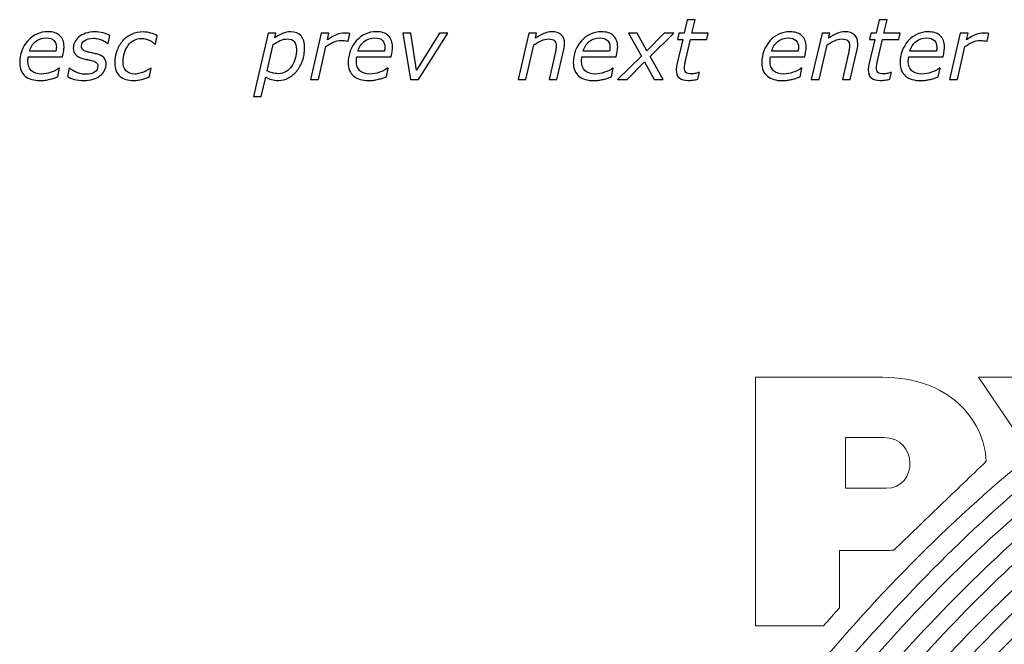
# Model space of a CAD drawing. Units: millimetres. Extents: x 0 to 152, y 0 to 158.
# Drawn here: x 69 to 98, y 80 to 98 of the extents above; entities that cross this region are included whole.
import ezdxf

# ---------------------------------------------------------------- set-up
doc = ezdxf.new("R2010")
doc.units = ezdxf.units.MM

# ---------------------------------------------------------------- blocks, each defined once
blk = doc.blocks.new('PX163+_Driver LED 48x0.7A OC')
for points, knots in [([(89.098, 97.437), (89.098, 97.437), (89.058, 97.256), (89.058, 97.256), (89.058, 97.256), (89.058, 97.256), (88.595, 97.256), (88.595, 97.256), (88.595, 97.256), (88.595, 97.256), (88.452, 96.642), (88.452, 96.642), (88.452, 96.642), (88.444, 96.611), (88.437, 96.576), (88.431, 96.535), (88.431, 96.535), (88.424, 96.496), (88.421, 96.463), (88.421, 96.439), (88.421, 96.439), (88.421, 96.382), (88.436, 96.338), (88.465, 96.31), (88.465, 96.31), (88.494, 96.282), (88.549, 96.268), (88.628, 96.268), (88.628, 96.268), (88.661, 96.268), (88.7, 96.273), (88.744, 96.284), (88.744, 96.284), (88.789, 96.296), (88.82, 96.304), (88.836, 96.311), (88.836, 96.311), (88.836, 96.311), (88.848, 96.311), (88.848, 96.311), (88.848, 96.311), (88.848, 96.311), (88.806, 96.118), (88.806, 96.118), (88.806, 96.118), (88.761, 96.107), (88.714, 96.097), (88.663, 96.09), (88.663, 96.09), (88.613, 96.083), (88.568, 96.08), (88.529, 96.08), (88.529, 96.08), (88.42, 96.08), (88.335, 96.104), (88.275, 96.152), (88.275, 96.152), (88.215, 96.2), (88.185, 96.276), (88.185, 96.38), (88.185, 96.38), (88.185, 96.405), (88.187, 96.43), (88.19, 96.456), (88.19, 96.456), (88.194, 96.48), (88.199, 96.509), (88.205, 96.541), (88.205, 96.541), (88.205, 96.541), (88.371, 97.256), (88.371, 97.256), (88.371, 97.256), (88.371, 97.256), (88.219, 97.256), (88.219, 97.256), (88.219, 97.256), (88.219, 97.256), (88.26, 97.437), (88.26, 97.437), (88.26, 97.437), (88.26, 97.437), (88.412, 97.437), (88.412, 97.437), (88.412, 97.437), (88.412, 97.437), (88.501, 97.82), (88.501, 97.82), (88.501, 97.82), (88.501, 97.82), (88.725, 97.82), (88.725, 97.82), (88.725, 97.82), (88.725, 97.82), (88.635, 97.437), (88.635, 97.437), (88.635, 97.437), (88.635, 97.437), (89.098, 97.437), (89.098, 97.437)], [0, 0, 0, 0, 0.038462, 0.038462, 0.038462, 0.038462, 0.076923, 0.076923, 0.076923, 0.076923, 0.115385, 0.115385, 0.115385, 0.115385, 0.153846, 0.153846, 0.153846, 0.153846, 0.192308, 0.192308, 0.192308, 0.192308, 0.230769, 0.230769, 0.230769, 0.230769, 0.269231, 0.269231, 0.269231, 0.269231, 0.307692, 0.307692, 0.307692, 0.307692, 0.346154, 0.346154, 0.346154, 0.346154, 0.384615, 0.384615, 0.384615, 0.384615, 0.423077, 0.423077, 0.423077, 0.423077, 0.461538, 0.461538, 0.461538, 0.461538, 0.5, 0.5, 0.5, 0.5, 0.538462, 0.538462, 0.538462, 0.538462, 0.576923, 0.576923, 0.576923, 0.576923, 0.615385, 0.615385, 0.615385, 0.615385, 0.653846, 0.653846, 0.653846, 0.653846, 0.692308, 0.692308, 0.692308, 0.692308, 0.730769, 0.730769, 0.730769, 0.730769, 0.769231, 0.769231, 0.769231, 0.769231, 0.807692, 0.807692, 0.807692, 0.807692, 0.846154, 0.846154, 0.846154, 0.846154, 0.884615, 0.884615, 0.884615, 0.884615, 0.923077, 0.923077, 0.923077, 0.923077, 1, 1, 1, 1]), ([(94.598, 97.437), (94.598, 97.437), (94.557, 97.256), (94.557, 97.256), (94.557, 97.256), (94.557, 97.256), (94.095, 97.256), (94.095, 97.256), (94.095, 97.256), (94.095, 97.256), (93.952, 96.642), (93.952, 96.642), (93.952, 96.642), (93.944, 96.611), (93.937, 96.576), (93.931, 96.535), (93.931, 96.535), (93.924, 96.496), (93.921, 96.463), (93.921, 96.439), (93.921, 96.439), (93.921, 96.382), (93.935, 96.338), (93.965, 96.31), (93.965, 96.31), (93.994, 96.282), (94.049, 96.268), (94.128, 96.268), (94.128, 96.268), (94.161, 96.268), (94.2, 96.273), (94.244, 96.284), (94.244, 96.284), (94.289, 96.296), (94.32, 96.304), (94.336, 96.311), (94.336, 96.311), (94.336, 96.311), (94.348, 96.311), (94.348, 96.311), (94.348, 96.311), (94.348, 96.311), (94.306, 96.118), (94.306, 96.118), (94.306, 96.118), (94.261, 96.107), (94.214, 96.097), (94.163, 96.09), (94.163, 96.09), (94.113, 96.083), (94.068, 96.08), (94.029, 96.08), (94.029, 96.08), (93.92, 96.08), (93.835, 96.104), (93.775, 96.152), (93.775, 96.152), (93.715, 96.2), (93.685, 96.276), (93.685, 96.38), (93.685, 96.38), (93.685, 96.405), (93.686, 96.43), (93.69, 96.456), (93.69, 96.456), (93.694, 96.48), (93.699, 96.509), (93.705, 96.541), (93.705, 96.541), (93.705, 96.541), (93.871, 97.256), (93.871, 97.256), (93.871, 97.256), (93.871, 97.256), (93.719, 97.256), (93.719, 97.256), (93.719, 97.256), (93.719, 97.256), (93.76, 97.437), (93.76, 97.437), (93.76, 97.437), (93.76, 97.437), (93.911, 97.437), (93.911, 97.437), (93.911, 97.437), (93.911, 97.437), (94.001, 97.82), (94.001, 97.82), (94.001, 97.82), (94.001, 97.82), (94.225, 97.82), (94.225, 97.82), (94.225, 97.82), (94.225, 97.82), (94.135, 97.437), (94.135, 97.437), (94.135, 97.437), (94.135, 97.437), (94.598, 97.437), (94.598, 97.437)], [0, 0, 0, 0, 0.038462, 0.038462, 0.038462, 0.038462, 0.076923, 0.076923, 0.076923, 0.076923, 0.115385, 0.115385, 0.115385, 0.115385, 0.153846, 0.153846, 0.153846, 0.153846, 0.192308, 0.192308, 0.192308, 0.192308, 0.230769, 0.230769, 0.230769, 0.230769, 0.269231, 0.269231, 0.269231, 0.269231, 0.307692, 0.307692, 0.307692, 0.307692, 0.346154, 0.346154, 0.346154, 0.346154, 0.384615, 0.384615, 0.384615, 0.384615, 0.423077, 0.423077, 0.423077, 0.423077, 0.461538, 0.461538, 0.461538, 0.461538, 0.5, 0.5, 0.5, 0.5, 0.538462, 0.538462, 0.538462, 0.538462, 0.576923, 0.576923, 0.576923, 0.576923, 0.615385, 0.615385, 0.615385, 0.615385, 0.653846, 0.653846, 0.653846, 0.653846, 0.692308, 0.692308, 0.692308, 0.692308, 0.730769, 0.730769, 0.730769, 0.730769, 0.769231, 0.769231, 0.769231, 0.769231, 0.807692, 0.807692, 0.807692, 0.807692, 0.846154, 0.846154, 0.846154, 0.846154, 0.884615, 0.884615, 0.884615, 0.884615, 0.923077, 0.923077, 0.923077, 0.923077, 1, 1, 1, 1]), ([(69.973, 96.076), (69.789, 96.076), (69.644, 96.119), (69.54, 96.206), (69.54, 96.206), (69.434, 96.292), (69.382, 96.419), (69.382, 96.586), (69.382, 96.586), (69.382, 96.83), (69.459, 97.039), (69.613, 97.214), (69.613, 97.214), (69.767, 97.388), (69.958, 97.475), (70.185, 97.475), (70.185, 97.475), (70.337, 97.475), (70.452, 97.438), (70.532, 97.362), (70.532, 97.362), (70.612, 97.288), (70.653, 97.182), (70.653, 97.046), (70.653, 97.046), (70.653, 97.022), (70.649, 96.984), (70.643, 96.933), (70.643, 96.933), (70.636, 96.881), (70.625, 96.821), (70.61, 96.753), (70.61, 96.753), (70.61, 96.753), (69.629, 96.753), (69.629, 96.753), (69.629, 96.753), (69.624, 96.73), (69.621, 96.708), (69.619, 96.685), (69.619, 96.685), (69.616, 96.663), (69.616, 96.642), (69.616, 96.623), (69.616, 96.623), (69.616, 96.511), (69.65, 96.423), (69.718, 96.359), (69.718, 96.359), (69.787, 96.295), (69.883, 96.263), (70.009, 96.263), (70.009, 96.263), (70.097, 96.263), (70.186, 96.28), (70.279, 96.314), (70.279, 96.314), (70.372, 96.349), (70.449, 96.387), (70.512, 96.43), (70.512, 96.43), (70.512, 96.43), (70.525, 96.43), (70.525, 96.43), (70.525, 96.43), (70.525, 96.43), (70.476, 96.188), (70.476, 96.188), (70.476, 96.188), (70.437, 96.174), (70.401, 96.161), (70.369, 96.149), (70.369, 96.149), (70.337, 96.137), (70.297, 96.125), (70.247, 96.113), (70.247, 96.113), (70.198, 96.101), (70.154, 96.092), (70.116, 96.085), (70.116, 96.085), (70.078, 96.079), (70.031, 96.076), (69.973, 96.076)], [0, 0, 0, 0, 0.045455, 0.045455, 0.045455, 0.045455, 0.090909, 0.090909, 0.090909, 0.090909, 0.136364, 0.136364, 0.136364, 0.136364, 0.181818, 0.181818, 0.181818, 0.181818, 0.227273, 0.227273, 0.227273, 0.227273, 0.272727, 0.272727, 0.272727, 0.272727, 0.318182, 0.318182, 0.318182, 0.318182, 0.363636, 0.363636, 0.363636, 0.363636, 0.409091, 0.409091, 0.409091, 0.409091, 0.454545, 0.454545, 0.454545, 0.454545, 0.5, 0.5, 0.5, 0.5, 0.545455, 0.545455, 0.545455, 0.545455, 0.590909, 0.590909, 0.590909, 0.590909, 0.636364, 0.636364, 0.636364, 0.636364, 0.681818, 0.681818, 0.681818, 0.681818, 0.727273, 0.727273, 0.727273, 0.727273, 0.772727, 0.772727, 0.772727, 0.772727, 0.818182, 0.818182, 0.818182, 0.818182, 0.863636, 0.863636, 0.863636, 0.863636, 0.909091, 0.909091, 0.909091, 0.909091, 1, 1, 1, 1]), ([(70.422, 96.917), (70.425, 96.941), (70.428, 96.96), (70.43, 96.976), (70.43, 96.976), (70.431, 96.992), (70.432, 97.009), (70.432, 97.029), (70.432, 97.029), (70.432, 97.114), (70.409, 97.18), (70.362, 97.228), (70.362, 97.228), (70.316, 97.275), (70.241, 97.299), (70.139, 97.299), (70.139, 97.299), (70.026, 97.299), (69.926, 97.264), (69.839, 97.194), (69.839, 97.194), (69.751, 97.124), (69.692, 97.032), (69.661, 96.917), (69.661, 96.917), (69.661, 96.917), (70.422, 96.917), (70.422, 96.917)], [0, 0, 0, 0, 0.125, 0.125, 0.125, 0.125, 0.25, 0.25, 0.25, 0.25, 0.375, 0.375, 0.375, 0.375, 0.5, 0.5, 0.5, 0.5, 0.625, 0.625, 0.625, 0.625, 0.75, 0.75, 0.75, 0.75, 1, 1, 1, 1]), ([(71.214, 96.075), (71.114, 96.075), (71.026, 96.087), (70.948, 96.112), (70.948, 96.112), (70.869, 96.136), (70.804, 96.163), (70.752, 96.191), (70.752, 96.191), (70.752, 96.191), (70.802, 96.431), (70.802, 96.431), (70.802, 96.431), (70.802, 96.431), (70.813, 96.431), (70.813, 96.431), (70.813, 96.431), (70.83, 96.417), (70.852, 96.4), (70.878, 96.38), (70.878, 96.38), (70.905, 96.361), (70.939, 96.342), (70.98, 96.323), (70.98, 96.323), (71.018, 96.304), (71.06, 96.289), (71.108, 96.276), (71.108, 96.276), (71.156, 96.262), (71.208, 96.256), (71.263, 96.256), (71.263, 96.256), (71.375, 96.256), (71.463, 96.277), (71.526, 96.318), (71.526, 96.318), (71.59, 96.359), (71.621, 96.42), (71.621, 96.5), (71.621, 96.5), (71.621, 96.542), (71.605, 96.575), (71.573, 96.598), (71.573, 96.598), (71.54, 96.62), (71.493, 96.639), (71.432, 96.653), (71.432, 96.653), (71.401, 96.66), (71.364, 96.668), (71.321, 96.677), (71.321, 96.677), (71.277, 96.685), (71.233, 96.696), (71.189, 96.708), (71.189, 96.708), (71.096, 96.734), (71.027, 96.772), (70.983, 96.821), (70.983, 96.821), (70.938, 96.871), (70.916, 96.932), (70.916, 97.003), (70.916, 97.003), (70.916, 97.065), (70.929, 97.123), (70.957, 97.177), (70.957, 97.177), (70.984, 97.232), (71.024, 97.281), (71.077, 97.326), (71.077, 97.326), (71.128, 97.369), (71.193, 97.404), (71.271, 97.43), (71.271, 97.43), (71.35, 97.457), (71.437, 97.471), (71.534, 97.471), (71.534, 97.471), (71.613, 97.471), (71.692, 97.461), (71.771, 97.441), (71.771, 97.441), (71.85, 97.421), (71.915, 97.396), (71.965, 97.367), (71.965, 97.367), (71.965, 97.367), (71.917, 97.138), (71.917, 97.138), (71.917, 97.138), (71.917, 97.138), (71.905, 97.138), (71.905, 97.138), (71.905, 97.138), (71.893, 97.148), (71.873, 97.162), (71.848, 97.18), (71.848, 97.18), (71.822, 97.197), (71.789, 97.215), (71.749, 97.234), (71.749, 97.234), (71.715, 97.249), (71.675, 97.262), (71.63, 97.273), (71.63, 97.273), (71.584, 97.284), (71.536, 97.289), (71.487, 97.289), (71.487, 97.289), (71.388, 97.289), (71.307, 97.269), (71.245, 97.227), (71.245, 97.227), (71.183, 97.185), (71.152, 97.128), (71.152, 97.056), (71.152, 97.056), (71.152, 97.016), (71.167, 96.983), (71.198, 96.956), (71.198, 96.956), (71.228, 96.93), (71.274, 96.909), (71.335, 96.894), (71.335, 96.894), (71.375, 96.884), (71.415, 96.875), (71.458, 96.867), (71.458, 96.867), (71.5, 96.858), (71.541, 96.85), (71.581, 96.84), (71.581, 96.84), (71.673, 96.817), (71.743, 96.781), (71.789, 96.733), (71.789, 96.733), (71.835, 96.684), (71.859, 96.624), (71.859, 96.55), (71.859, 96.55), (71.859, 96.489), (71.844, 96.429), (71.815, 96.371), (71.815, 96.371), (71.786, 96.312), (71.744, 96.262), (71.689, 96.219), (71.689, 96.219), (71.633, 96.174), (71.565, 96.138), (71.485, 96.113), (71.485, 96.113), (71.404, 96.087), (71.314, 96.075), (71.214, 96.075)], [0, 0, 0, 0, 0.02439, 0.02439, 0.02439, 0.02439, 0.04878, 0.04878, 0.04878, 0.04878, 0.073171, 0.073171, 0.073171, 0.073171, 0.097561, 0.097561, 0.097561, 0.097561, 0.121951, 0.121951, 0.121951, 0.121951, 0.146341, 0.146341, 0.146341, 0.146341, 0.170732, 0.170732, 0.170732, 0.170732, 0.195122, 0.195122, 0.195122, 0.195122, 0.219512, 0.219512, 0.219512, 0.219512, 0.243902, 0.243902, 0.243902, 0.243902, 0.268293, 0.268293, 0.268293, 0.268293, 0.292683, 0.292683, 0.292683, 0.292683, 0.317073, 0.317073, 0.317073, 0.317073, 0.341463, 0.341463, 0.341463, 0.341463, 0.365854, 0.365854, 0.365854, 0.365854, 0.390244, 0.390244, 0.390244, 0.390244, 0.414634, 0.414634, 0.414634, 0.414634, 0.439024, 0.439024, 0.439024, 0.439024, 0.463415, 0.463415, 0.463415, 0.463415, 0.487805, 0.487805, 0.487805, 0.487805, 0.512195, 0.512195, 0.512195, 0.512195, 0.536585, 0.536585, 0.536585, 0.536585, 0.560976, 0.560976, 0.560976, 0.560976, 0.585366, 0.585366, 0.585366, 0.585366, 0.609756, 0.609756, 0.609756, 0.609756, 0.634146, 0.634146, 0.634146, 0.634146, 0.658537, 0.658537, 0.658537, 0.658537, 0.682927, 0.682927, 0.682927, 0.682927, 0.707317, 0.707317, 0.707317, 0.707317, 0.731707, 0.731707, 0.731707, 0.731707, 0.756098, 0.756098, 0.756098, 0.756098, 0.780488, 0.780488, 0.780488, 0.780488, 0.804878, 0.804878, 0.804878, 0.804878, 0.829268, 0.829268, 0.829268, 0.829268, 0.853659, 0.853659, 0.853659, 0.853659, 0.878049, 0.878049, 0.878049, 0.878049, 0.902439, 0.902439, 0.902439, 0.902439, 0.926829, 0.926829, 0.926829, 0.926829, 0.95122, 0.95122, 0.95122, 0.95122, 1, 1, 1, 1]), ([(72.647, 96.077), (72.563, 96.077), (72.488, 96.087), (72.423, 96.107), (72.423, 96.107), (72.359, 96.127), (72.302, 96.158), (72.253, 96.201), (72.253, 96.201), (72.207, 96.242), (72.17, 96.295), (72.145, 96.357), (72.145, 96.357), (72.12, 96.42), (72.107, 96.493), (72.107, 96.576), (72.107, 96.576), (72.107, 96.701), (72.126, 96.818), (72.165, 96.926), (72.165, 96.926), (72.204, 97.034), (72.259, 97.129), (72.331, 97.211), (72.331, 97.211), (72.4, 97.29), (72.486, 97.353), (72.587, 97.4), (72.587, 97.4), (72.689, 97.446), (72.799, 97.469), (72.916, 97.469), (72.916, 97.469), (72.994, 97.469), (73.068, 97.458), (73.136, 97.437), (73.136, 97.437), (73.205, 97.416), (73.266, 97.39), (73.318, 97.361), (73.318, 97.361), (73.318, 97.361), (73.269, 97.119), (73.269, 97.119), (73.269, 97.119), (73.269, 97.119), (73.256, 97.119), (73.256, 97.119), (73.256, 97.119), (73.24, 97.133), (73.22, 97.15), (73.196, 97.169), (73.196, 97.169), (73.172, 97.188), (73.144, 97.206), (73.112, 97.223), (73.112, 97.223), (73.079, 97.24), (73.043, 97.255), (73.003, 97.266), (73.003, 97.266), (72.963, 97.278), (72.918, 97.284), (72.867, 97.284), (72.867, 97.284), (72.713, 97.284), (72.587, 97.218), (72.49, 97.088), (72.49, 97.088), (72.393, 96.958), (72.344, 96.799), (72.344, 96.612), (72.344, 96.612), (72.344, 96.5), (72.373, 96.414), (72.43, 96.353), (72.43, 96.353), (72.488, 96.293), (72.57, 96.263), (72.676, 96.263), (72.676, 96.263), (72.727, 96.263), (72.777, 96.27), (72.827, 96.285), (72.827, 96.285), (72.877, 96.299), (72.919, 96.314), (72.954, 96.331), (72.954, 96.331), (72.994, 96.349), (73.029, 96.369), (73.063, 96.389), (73.063, 96.389), (73.096, 96.41), (73.121, 96.425), (73.135, 96.436), (73.135, 96.436), (73.135, 96.436), (73.149, 96.436), (73.149, 96.436), (73.149, 96.436), (73.149, 96.436), (73.101, 96.191), (73.101, 96.191), (73.101, 96.191), (73.032, 96.161), (72.959, 96.134), (72.882, 96.111), (72.882, 96.111), (72.805, 96.089), (72.726, 96.077), (72.647, 96.077)], [0, 0, 0, 0, 0.034483, 0.034483, 0.034483, 0.034483, 0.068966, 0.068966, 0.068966, 0.068966, 0.103448, 0.103448, 0.103448, 0.103448, 0.137931, 0.137931, 0.137931, 0.137931, 0.172414, 0.172414, 0.172414, 0.172414, 0.206897, 0.206897, 0.206897, 0.206897, 0.241379, 0.241379, 0.241379, 0.241379, 0.275862, 0.275862, 0.275862, 0.275862, 0.310345, 0.310345, 0.310345, 0.310345, 0.344828, 0.344828, 0.344828, 0.344828, 0.37931, 0.37931, 0.37931, 0.37931, 0.413793, 0.413793, 0.413793, 0.413793, 0.448276, 0.448276, 0.448276, 0.448276, 0.482759, 0.482759, 0.482759, 0.482759, 0.517241, 0.517241, 0.517241, 0.517241, 0.551724, 0.551724, 0.551724, 0.551724, 0.586207, 0.586207, 0.586207, 0.586207, 0.62069, 0.62069, 0.62069, 0.62069, 0.655172, 0.655172, 0.655172, 0.655172, 0.689655, 0.689655, 0.689655, 0.689655, 0.724138, 0.724138, 0.724138, 0.724138, 0.758621, 0.758621, 0.758621, 0.758621, 0.793103, 0.793103, 0.793103, 0.793103, 0.827586, 0.827586, 0.827586, 0.827586, 0.862069, 0.862069, 0.862069, 0.862069, 0.896552, 0.896552, 0.896552, 0.896552, 0.931034, 0.931034, 0.931034, 0.931034, 1, 1, 1, 1]), ([(77.543, 97.018), (77.543, 96.886), (77.523, 96.761), (77.482, 96.646), (77.482, 96.646), (77.441, 96.53), (77.386, 96.431), (77.319, 96.35), (77.319, 96.35), (77.251, 96.267), (77.171, 96.201), (77.081, 96.153), (77.081, 96.153), (76.99, 96.105), (76.894, 96.081), (76.791, 96.081), (76.791, 96.081), (76.719, 96.081), (76.654, 96.089), (76.594, 96.105), (76.594, 96.105), (76.534, 96.122), (76.479, 96.145), (76.43, 96.176), (76.43, 96.176), (76.43, 96.176), (76.301, 95.616), (76.301, 95.616), (76.301, 95.616), (76.301, 95.616), (76.077, 95.616), (76.077, 95.616), (76.077, 95.616), (76.077, 95.616), (76.498, 97.438), (76.498, 97.438), (76.498, 97.438), (76.498, 97.438), (76.722, 97.438), (76.722, 97.438), (76.722, 97.438), (76.722, 97.438), (76.69, 97.299), (76.69, 97.299), (76.69, 97.299), (76.763, 97.351), (76.836, 97.393), (76.908, 97.426), (76.908, 97.426), (76.98, 97.459), (77.058, 97.475), (77.145, 97.475), (77.145, 97.475), (77.274, 97.475), (77.373, 97.435), (77.441, 97.355), (77.441, 97.355), (77.509, 97.275), (77.543, 97.162), (77.543, 97.018)], [0, 0, 0, 0, 0.0625, 0.0625, 0.0625, 0.0625, 0.125, 0.125, 0.125, 0.125, 0.1875, 0.1875, 0.1875, 0.1875, 0.25, 0.25, 0.25, 0.25, 0.3125, 0.3125, 0.3125, 0.3125, 0.375, 0.375, 0.375, 0.375, 0.4375, 0.4375, 0.4375, 0.4375, 0.5, 0.5, 0.5, 0.5, 0.5625, 0.5625, 0.5625, 0.5625, 0.625, 0.625, 0.625, 0.625, 0.6875, 0.6875, 0.6875, 0.6875, 0.75, 0.75, 0.75, 0.75, 0.8125, 0.8125, 0.8125, 0.8125, 0.875, 0.875, 0.875, 0.875, 1, 1, 1, 1]), ([(78.786, 97.202), (78.786, 97.202), (78.774, 97.202), (78.774, 97.202), (78.774, 97.202), (78.742, 97.21), (78.713, 97.216), (78.686, 97.22), (78.686, 97.22), (78.658, 97.223), (78.625, 97.225), (78.586, 97.225), (78.586, 97.225), (78.511, 97.225), (78.437, 97.208), (78.363, 97.175), (78.363, 97.175), (78.29, 97.141), (78.22, 97.1), (78.152, 97.052), (78.152, 97.052), (78.152, 97.052), (77.938, 96.107), (77.938, 96.107), (77.938, 96.107), (77.938, 96.107), (77.711, 96.107), (77.711, 96.107), (77.711, 96.107), (77.711, 96.107), (78.015, 97.438), (78.015, 97.438), (78.015, 97.438), (78.015, 97.438), (78.241, 97.438), (78.241, 97.438), (78.241, 97.438), (78.241, 97.438), (78.196, 97.242), (78.196, 97.242), (78.196, 97.242), (78.302, 97.316), (78.391, 97.367), (78.465, 97.395), (78.465, 97.395), (78.539, 97.424), (78.609, 97.438), (78.676, 97.438), (78.676, 97.438), (78.716, 97.438), (78.744, 97.437), (78.761, 97.435), (78.761, 97.435), (78.779, 97.433), (78.804, 97.43), (78.838, 97.424), (78.838, 97.424), (78.838, 97.424), (78.786, 97.202), (78.786, 97.202)], [0, 0, 0, 0, 0.0625, 0.0625, 0.0625, 0.0625, 0.125, 0.125, 0.125, 0.125, 0.1875, 0.1875, 0.1875, 0.1875, 0.25, 0.25, 0.25, 0.25, 0.3125, 0.3125, 0.3125, 0.3125, 0.375, 0.375, 0.375, 0.375, 0.4375, 0.4375, 0.4375, 0.4375, 0.5, 0.5, 0.5, 0.5, 0.5625, 0.5625, 0.5625, 0.5625, 0.625, 0.625, 0.625, 0.625, 0.6875, 0.6875, 0.6875, 0.6875, 0.75, 0.75, 0.75, 0.75, 0.8125, 0.8125, 0.8125, 0.8125, 0.875, 0.875, 0.875, 0.875, 1, 1, 1, 1]), ([(79.382, 96.076), (79.198, 96.076), (79.053, 96.119), (78.949, 96.206), (78.949, 96.206), (78.844, 96.292), (78.791, 96.419), (78.791, 96.586), (78.791, 96.586), (78.791, 96.83), (78.868, 97.039), (79.022, 97.214), (79.022, 97.214), (79.176, 97.388), (79.367, 97.475), (79.594, 97.475), (79.594, 97.475), (79.746, 97.475), (79.861, 97.438), (79.941, 97.362), (79.941, 97.362), (80.022, 97.288), (80.062, 97.182), (80.062, 97.046), (80.062, 97.046), (80.062, 97.022), (80.059, 96.984), (80.052, 96.933), (80.052, 96.933), (80.045, 96.881), (80.034, 96.821), (80.019, 96.753), (80.019, 96.753), (80.019, 96.753), (79.038, 96.753), (79.038, 96.753), (79.038, 96.753), (79.033, 96.73), (79.03, 96.708), (79.028, 96.685), (79.028, 96.685), (79.025, 96.663), (79.025, 96.642), (79.025, 96.623), (79.025, 96.623), (79.025, 96.511), (79.059, 96.423), (79.127, 96.359), (79.127, 96.359), (79.196, 96.295), (79.292, 96.263), (79.418, 96.263), (79.418, 96.263), (79.506, 96.263), (79.596, 96.28), (79.688, 96.314), (79.688, 96.314), (79.781, 96.349), (79.858, 96.387), (79.921, 96.43), (79.921, 96.43), (79.921, 96.43), (79.934, 96.43), (79.934, 96.43), (79.934, 96.43), (79.934, 96.43), (79.885, 96.188), (79.885, 96.188), (79.885, 96.188), (79.846, 96.174), (79.81, 96.161), (79.778, 96.149), (79.778, 96.149), (79.746, 96.137), (79.706, 96.125), (79.657, 96.113), (79.657, 96.113), (79.607, 96.101), (79.563, 96.092), (79.526, 96.085), (79.526, 96.085), (79.487, 96.079), (79.44, 96.076), (79.382, 96.076)], [0, 0, 0, 0, 0.045455, 0.045455, 0.045455, 0.045455, 0.090909, 0.090909, 0.090909, 0.090909, 0.136364, 0.136364, 0.136364, 0.136364, 0.181818, 0.181818, 0.181818, 0.181818, 0.227273, 0.227273, 0.227273, 0.227273, 0.272727, 0.272727, 0.272727, 0.272727, 0.318182, 0.318182, 0.318182, 0.318182, 0.363636, 0.363636, 0.363636, 0.363636, 0.409091, 0.409091, 0.409091, 0.409091, 0.454545, 0.454545, 0.454545, 0.454545, 0.5, 0.5, 0.5, 0.5, 0.545455, 0.545455, 0.545455, 0.545455, 0.590909, 0.590909, 0.590909, 0.590909, 0.636364, 0.636364, 0.636364, 0.636364, 0.681818, 0.681818, 0.681818, 0.681818, 0.727273, 0.727273, 0.727273, 0.727273, 0.772727, 0.772727, 0.772727, 0.772727, 0.818182, 0.818182, 0.818182, 0.818182, 0.863636, 0.863636, 0.863636, 0.863636, 0.909091, 0.909091, 0.909091, 0.909091, 1, 1, 1, 1]), ([(79.831, 96.917), (79.834, 96.941), (79.837, 96.96), (79.839, 96.976), (79.839, 96.976), (79.84, 96.992), (79.841, 97.009), (79.841, 97.029), (79.841, 97.029), (79.841, 97.114), (79.818, 97.18), (79.771, 97.228), (79.771, 97.228), (79.725, 97.275), (79.65, 97.299), (79.548, 97.299), (79.548, 97.299), (79.435, 97.299), (79.335, 97.264), (79.248, 97.194), (79.248, 97.194), (79.16, 97.124), (79.101, 97.032), (79.07, 96.917), (79.07, 96.917), (79.07, 96.917), (79.831, 96.917), (79.831, 96.917)], [0, 0, 0, 0, 0.125, 0.125, 0.125, 0.125, 0.25, 0.25, 0.25, 0.25, 0.375, 0.375, 0.375, 0.375, 0.5, 0.5, 0.5, 0.5, 0.625, 0.625, 0.625, 0.625, 0.75, 0.75, 0.75, 0.75, 1, 1, 1, 1]), ([(81.649, 97.438), (81.649, 97.438), (80.803, 96.107), (80.803, 96.107), (80.803, 96.107), (80.803, 96.107), (80.58, 96.107), (80.58, 96.107), (80.58, 96.107), (80.58, 96.107), (80.352, 97.438), (80.352, 97.438), (80.352, 97.438), (80.352, 97.438), (80.581, 97.438), (80.581, 97.438), (80.581, 97.438), (80.581, 97.438), (80.749, 96.379), (80.749, 96.379), (80.749, 96.379), (80.749, 96.379), (81.403, 97.438), (81.403, 97.438), (81.403, 97.438), (81.403, 97.438), (81.649, 97.438), (81.649, 97.438)], [0, 0, 0, 0, 0.125, 0.125, 0.125, 0.125, 0.25, 0.25, 0.25, 0.25, 0.375, 0.375, 0.375, 0.375, 0.5, 0.5, 0.5, 0.5, 0.625, 0.625, 0.625, 0.625, 0.75, 0.75, 0.75, 0.75, 1, 1, 1, 1]), ([(84.989, 97.133), (84.989, 97.114), (84.987, 97.088), (84.984, 97.056), (84.984, 97.056), (84.98, 97.023), (84.975, 96.995), (84.969, 96.97), (84.969, 96.97), (84.969, 96.97), (84.768, 96.106), (84.768, 96.106), (84.768, 96.106), (84.768, 96.106), (84.545, 96.106), (84.545, 96.106), (84.545, 96.106), (84.545, 96.106), (84.72, 96.864), (84.72, 96.864), (84.72, 96.864), (84.729, 96.906), (84.737, 96.943), (84.742, 96.974), (84.742, 96.974), (84.747, 97.005), (84.75, 97.037), (84.75, 97.068), (84.75, 97.068), (84.75, 97.134), (84.733, 97.185), (84.7, 97.218), (84.7, 97.218), (84.667, 97.252), (84.608, 97.269), (84.522, 97.269), (84.522, 97.269), (84.462, 97.269), (84.395, 97.252), (84.322, 97.219), (84.322, 97.219), (84.25, 97.186), (84.179, 97.146), (84.109, 97.1), (84.109, 97.1), (84.109, 97.1), (83.879, 96.106), (83.879, 96.106), (83.879, 96.106), (83.879, 96.106), (83.655, 96.106), (83.655, 96.106), (83.655, 96.106), (83.655, 96.106), (83.963, 97.437), (83.963, 97.437), (83.963, 97.437), (83.963, 97.437), (84.187, 97.437), (84.187, 97.437), (84.187, 97.437), (84.187, 97.437), (84.152, 97.289), (84.152, 97.289), (84.152, 97.289), (84.237, 97.349), (84.317, 97.395), (84.391, 97.426), (84.391, 97.426), (84.466, 97.458), (84.542, 97.474), (84.621, 97.474), (84.621, 97.474), (84.737, 97.474), (84.827, 97.445), (84.892, 97.387), (84.892, 97.387), (84.957, 97.328), (84.989, 97.244), (84.989, 97.133)], [0, 0, 0, 0, 0.047619, 0.047619, 0.047619, 0.047619, 0.095238, 0.095238, 0.095238, 0.095238, 0.142857, 0.142857, 0.142857, 0.142857, 0.190476, 0.190476, 0.190476, 0.190476, 0.238095, 0.238095, 0.238095, 0.238095, 0.285714, 0.285714, 0.285714, 0.285714, 0.333333, 0.333333, 0.333333, 0.333333, 0.380952, 0.380952, 0.380952, 0.380952, 0.428571, 0.428571, 0.428571, 0.428571, 0.47619, 0.47619, 0.47619, 0.47619, 0.52381, 0.52381, 0.52381, 0.52381, 0.571429, 0.571429, 0.571429, 0.571429, 0.619048, 0.619048, 0.619048, 0.619048, 0.666667, 0.666667, 0.666667, 0.666667, 0.714286, 0.714286, 0.714286, 0.714286, 0.761905, 0.761905, 0.761905, 0.761905, 0.809524, 0.809524, 0.809524, 0.809524, 0.857143, 0.857143, 0.857143, 0.857143, 0.904762, 0.904762, 0.904762, 0.904762, 1, 1, 1, 1]), ([(85.83, 96.075), (85.645, 96.075), (85.5, 96.118), (85.396, 96.205), (85.396, 96.205), (85.291, 96.291), (85.238, 96.418), (85.238, 96.585), (85.238, 96.585), (85.238, 96.829), (85.315, 97.038), (85.469, 97.212), (85.469, 97.212), (85.624, 97.387), (85.815, 97.474), (86.042, 97.474), (86.042, 97.474), (86.193, 97.474), (86.308, 97.437), (86.389, 97.361), (86.389, 97.361), (86.469, 97.287), (86.509, 97.181), (86.509, 97.045), (86.509, 97.045), (86.509, 97.021), (86.506, 96.983), (86.499, 96.932), (86.499, 96.932), (86.492, 96.88), (86.481, 96.82), (86.466, 96.752), (86.466, 96.752), (86.466, 96.752), (85.485, 96.752), (85.485, 96.752), (85.485, 96.752), (85.48, 96.729), (85.477, 96.706), (85.475, 96.684), (85.475, 96.684), (85.473, 96.662), (85.472, 96.641), (85.472, 96.622), (85.472, 96.622), (85.472, 96.51), (85.506, 96.422), (85.574, 96.358), (85.574, 96.358), (85.643, 96.294), (85.74, 96.262), (85.865, 96.262), (85.865, 96.262), (85.953, 96.262), (86.043, 96.279), (86.135, 96.313), (86.135, 96.313), (86.228, 96.347), (86.305, 96.386), (86.368, 96.429), (86.368, 96.429), (86.368, 96.429), (86.381, 96.429), (86.381, 96.429), (86.381, 96.429), (86.381, 96.429), (86.332, 96.187), (86.332, 96.187), (86.332, 96.187), (86.293, 96.173), (86.257, 96.159), (86.225, 96.148), (86.225, 96.148), (86.193, 96.135), (86.153, 96.124), (86.104, 96.112), (86.104, 96.112), (86.055, 96.1), (86.01, 96.091), (85.973, 96.084), (85.973, 96.084), (85.935, 96.078), (85.887, 96.075), (85.83, 96.075)], [0, 0, 0, 0, 0.045455, 0.045455, 0.045455, 0.045455, 0.090909, 0.090909, 0.090909, 0.090909, 0.136364, 0.136364, 0.136364, 0.136364, 0.181818, 0.181818, 0.181818, 0.181818, 0.227273, 0.227273, 0.227273, 0.227273, 0.272727, 0.272727, 0.272727, 0.272727, 0.318182, 0.318182, 0.318182, 0.318182, 0.363636, 0.363636, 0.363636, 0.363636, 0.409091, 0.409091, 0.409091, 0.409091, 0.454545, 0.454545, 0.454545, 0.454545, 0.5, 0.5, 0.5, 0.5, 0.545455, 0.545455, 0.545455, 0.545455, 0.590909, 0.590909, 0.590909, 0.590909, 0.636364, 0.636364, 0.636364, 0.636364, 0.681818, 0.681818, 0.681818, 0.681818, 0.727273, 0.727273, 0.727273, 0.727273, 0.772727, 0.772727, 0.772727, 0.772727, 0.818182, 0.818182, 0.818182, 0.818182, 0.863636, 0.863636, 0.863636, 0.863636, 0.909091, 0.909091, 0.909091, 0.909091, 1, 1, 1, 1]), ([(86.278, 96.916), (86.282, 96.939), (86.284, 96.959), (86.286, 96.975), (86.286, 96.975), (86.288, 96.991), (86.288, 97.008), (86.288, 97.027), (86.288, 97.027), (86.288, 97.112), (86.265, 97.179), (86.218, 97.226), (86.218, 97.226), (86.172, 97.274), (86.098, 97.298), (85.995, 97.298), (85.995, 97.298), (85.882, 97.298), (85.782, 97.263), (85.695, 97.193), (85.695, 97.193), (85.607, 97.123), (85.548, 97.031), (85.517, 96.916), (85.517, 96.916), (85.517, 96.916), (86.278, 96.916), (86.278, 96.916)], [0, 0, 0, 0, 0.125, 0.125, 0.125, 0.125, 0.25, 0.25, 0.25, 0.25, 0.375, 0.375, 0.375, 0.375, 0.5, 0.5, 0.5, 0.5, 0.625, 0.625, 0.625, 0.625, 0.75, 0.75, 0.75, 0.75, 1, 1, 1, 1]), ([(87.19, 96.779), (87.19, 96.779), (86.817, 97.437), (86.817, 97.437), (86.817, 97.437), (86.817, 97.437), (87.069, 97.437), (87.069, 97.437), (87.069, 97.437), (87.069, 97.437), (87.343, 96.929), (87.343, 96.929), (87.343, 96.929), (87.343, 96.929), (87.839, 97.437), (87.839, 97.437), (87.839, 97.437), (87.839, 97.437), (88.116, 97.437), (88.116, 97.437), (88.116, 97.437), (88.116, 97.437), (87.435, 96.766), (87.435, 96.766), (87.435, 96.766), (87.435, 96.766), (87.808, 96.106), (87.808, 96.106), (87.808, 96.106), (87.808, 96.106), (87.555, 96.106), (87.555, 96.106), (87.555, 96.106), (87.555, 96.106), (87.28, 96.616), (87.28, 96.616), (87.28, 96.616), (87.28, 96.616), (86.781, 96.106), (86.781, 96.106), (86.781, 96.106), (86.781, 96.106), (86.505, 96.106), (86.505, 96.106), (86.505, 96.106), (86.505, 96.106), (87.19, 96.779), (87.19, 96.779)], [0, 0, 0, 0, 0.076923, 0.076923, 0.076923, 0.076923, 0.153846, 0.153846, 0.153846, 0.153846, 0.230769, 0.230769, 0.230769, 0.230769, 0.307692, 0.307692, 0.307692, 0.307692, 0.384615, 0.384615, 0.384615, 0.384615, 0.461538, 0.461538, 0.461538, 0.461538, 0.538462, 0.538462, 0.538462, 0.538462, 0.615385, 0.615385, 0.615385, 0.615385, 0.692308, 0.692308, 0.692308, 0.692308, 0.769231, 0.769231, 0.769231, 0.769231, 0.846154, 0.846154, 0.846154, 0.846154, 1, 1, 1, 1]), ([(91.229, 96.075), (91.045, 96.075), (90.9, 96.118), (90.796, 96.205), (90.796, 96.205), (90.691, 96.291), (90.638, 96.418), (90.638, 96.585), (90.638, 96.585), (90.638, 96.829), (90.715, 97.038), (90.869, 97.212), (90.869, 97.212), (91.023, 97.387), (91.214, 97.474), (91.441, 97.474), (91.441, 97.474), (91.593, 97.474), (91.708, 97.437), (91.788, 97.361), (91.788, 97.361), (91.869, 97.287), (91.909, 97.181), (91.909, 97.045), (91.909, 97.045), (91.909, 97.021), (91.906, 96.983), (91.899, 96.932), (91.899, 96.932), (91.892, 96.88), (91.881, 96.82), (91.866, 96.752), (91.866, 96.752), (91.866, 96.752), (90.885, 96.752), (90.885, 96.752), (90.885, 96.752), (90.88, 96.729), (90.877, 96.706), (90.875, 96.684), (90.875, 96.684), (90.872, 96.662), (90.872, 96.641), (90.872, 96.622), (90.872, 96.622), (90.872, 96.51), (90.906, 96.422), (90.974, 96.358), (90.974, 96.358), (91.043, 96.294), (91.139, 96.262), (91.265, 96.262), (91.265, 96.262), (91.353, 96.262), (91.443, 96.279), (91.535, 96.313), (91.535, 96.313), (91.628, 96.347), (91.705, 96.386), (91.768, 96.429), (91.768, 96.429), (91.768, 96.429), (91.781, 96.429), (91.781, 96.429), (91.781, 96.429), (91.781, 96.429), (91.732, 96.187), (91.732, 96.187), (91.732, 96.187), (91.693, 96.173), (91.657, 96.159), (91.625, 96.148), (91.625, 96.148), (91.593, 96.135), (91.553, 96.124), (91.504, 96.112), (91.504, 96.112), (91.454, 96.1), (91.41, 96.091), (91.373, 96.084), (91.373, 96.084), (91.334, 96.078), (91.287, 96.075), (91.229, 96.075)], [0, 0, 0, 0, 0.045455, 0.045455, 0.045455, 0.045455, 0.090909, 0.090909, 0.090909, 0.090909, 0.136364, 0.136364, 0.136364, 0.136364, 0.181818, 0.181818, 0.181818, 0.181818, 0.227273, 0.227273, 0.227273, 0.227273, 0.272727, 0.272727, 0.272727, 0.272727, 0.318182, 0.318182, 0.318182, 0.318182, 0.363636, 0.363636, 0.363636, 0.363636, 0.409091, 0.409091, 0.409091, 0.409091, 0.454545, 0.454545, 0.454545, 0.454545, 0.5, 0.5, 0.5, 0.5, 0.545455, 0.545455, 0.545455, 0.545455, 0.590909, 0.590909, 0.590909, 0.590909, 0.636364, 0.636364, 0.636364, 0.636364, 0.681818, 0.681818, 0.681818, 0.681818, 0.727273, 0.727273, 0.727273, 0.727273, 0.772727, 0.772727, 0.772727, 0.772727, 0.818182, 0.818182, 0.818182, 0.818182, 0.863636, 0.863636, 0.863636, 0.863636, 0.909091, 0.909091, 0.909091, 0.909091, 1, 1, 1, 1]), ([(91.678, 96.916), (91.681, 96.939), (91.684, 96.959), (91.686, 96.975), (91.686, 96.975), (91.688, 96.991), (91.688, 97.008), (91.688, 97.027), (91.688, 97.027), (91.688, 97.112), (91.665, 97.179), (91.618, 97.226), (91.618, 97.226), (91.572, 97.274), (91.497, 97.298), (91.395, 97.298), (91.395, 97.298), (91.282, 97.298), (91.182, 97.263), (91.095, 97.193), (91.095, 97.193), (91.007, 97.123), (90.948, 97.031), (90.917, 96.916), (90.917, 96.916), (90.917, 96.916), (91.678, 96.916), (91.678, 96.916)], [0, 0, 0, 0, 0.125, 0.125, 0.125, 0.125, 0.25, 0.25, 0.25, 0.25, 0.375, 0.375, 0.375, 0.375, 0.5, 0.5, 0.5, 0.5, 0.625, 0.625, 0.625, 0.625, 0.75, 0.75, 0.75, 0.75, 1, 1, 1, 1]), ([(93.388, 97.133), (93.388, 97.114), (93.386, 97.088), (93.383, 97.056), (93.383, 97.056), (93.379, 97.023), (93.374, 96.995), (93.368, 96.97), (93.368, 96.97), (93.368, 96.97), (93.167, 96.106), (93.167, 96.106), (93.167, 96.106), (93.167, 96.106), (92.944, 96.106), (92.944, 96.106), (92.944, 96.106), (92.944, 96.106), (93.119, 96.864), (93.119, 96.864), (93.119, 96.864), (93.128, 96.906), (93.136, 96.943), (93.14, 96.974), (93.14, 96.974), (93.146, 97.005), (93.149, 97.037), (93.149, 97.068), (93.149, 97.068), (93.149, 97.134), (93.132, 97.185), (93.099, 97.218), (93.099, 97.218), (93.066, 97.252), (93.007, 97.269), (92.921, 97.269), (92.921, 97.269), (92.861, 97.269), (92.794, 97.252), (92.721, 97.219), (92.721, 97.219), (92.648, 97.186), (92.577, 97.146), (92.508, 97.1), (92.508, 97.1), (92.508, 97.1), (92.278, 96.106), (92.278, 96.106), (92.278, 96.106), (92.278, 96.106), (92.054, 96.106), (92.054, 96.106), (92.054, 96.106), (92.054, 96.106), (92.362, 97.437), (92.362, 97.437), (92.362, 97.437), (92.362, 97.437), (92.586, 97.437), (92.586, 97.437), (92.586, 97.437), (92.586, 97.437), (92.551, 97.289), (92.551, 97.289), (92.551, 97.289), (92.636, 97.349), (92.716, 97.395), (92.79, 97.426), (92.79, 97.426), (92.865, 97.458), (92.941, 97.474), (93.02, 97.474), (93.02, 97.474), (93.136, 97.474), (93.226, 97.445), (93.291, 97.387), (93.291, 97.387), (93.356, 97.328), (93.388, 97.244), (93.388, 97.133)], [0, 0, 0, 0, 0.047619, 0.047619, 0.047619, 0.047619, 0.095238, 0.095238, 0.095238, 0.095238, 0.142857, 0.142857, 0.142857, 0.142857, 0.190476, 0.190476, 0.190476, 0.190476, 0.238095, 0.238095, 0.238095, 0.238095, 0.285714, 0.285714, 0.285714, 0.285714, 0.333333, 0.333333, 0.333333, 0.333333, 0.380952, 0.380952, 0.380952, 0.380952, 0.428571, 0.428571, 0.428571, 0.428571, 0.47619, 0.47619, 0.47619, 0.47619, 0.52381, 0.52381, 0.52381, 0.52381, 0.571429, 0.571429, 0.571429, 0.571429, 0.619048, 0.619048, 0.619048, 0.619048, 0.666667, 0.666667, 0.666667, 0.666667, 0.714286, 0.714286, 0.714286, 0.714286, 0.761905, 0.761905, 0.761905, 0.761905, 0.809524, 0.809524, 0.809524, 0.809524, 0.857143, 0.857143, 0.857143, 0.857143, 0.904762, 0.904762, 0.904762, 0.904762, 1, 1, 1, 1]), ([(95.19, 96.075), (95.006, 96.075), (94.861, 96.118), (94.756, 96.205), (94.756, 96.205), (94.652, 96.291), (94.599, 96.418), (94.599, 96.585), (94.599, 96.585), (94.599, 96.829), (94.676, 97.038), (94.83, 97.212), (94.83, 97.212), (94.984, 97.387), (95.175, 97.474), (95.402, 97.474), (95.402, 97.474), (95.554, 97.474), (95.669, 97.437), (95.749, 97.361), (95.749, 97.361), (95.829, 97.287), (95.87, 97.181), (95.87, 97.045), (95.87, 97.045), (95.87, 97.021), (95.866, 96.983), (95.86, 96.932), (95.86, 96.932), (95.853, 96.88), (95.842, 96.82), (95.827, 96.752), (95.827, 96.752), (95.827, 96.752), (94.846, 96.752), (94.846, 96.752), (94.846, 96.752), (94.841, 96.729), (94.837, 96.706), (94.835, 96.684), (94.835, 96.684), (94.833, 96.662), (94.833, 96.641), (94.833, 96.622), (94.833, 96.622), (94.833, 96.51), (94.867, 96.422), (94.935, 96.358), (94.935, 96.358), (95.004, 96.294), (95.1, 96.262), (95.226, 96.262), (95.226, 96.262), (95.314, 96.262), (95.403, 96.279), (95.496, 96.313), (95.496, 96.313), (95.589, 96.347), (95.666, 96.386), (95.729, 96.429), (95.729, 96.429), (95.729, 96.429), (95.742, 96.429), (95.742, 96.429), (95.742, 96.429), (95.742, 96.429), (95.693, 96.187), (95.693, 96.187), (95.693, 96.187), (95.654, 96.173), (95.618, 96.159), (95.586, 96.148), (95.586, 96.148), (95.554, 96.135), (95.514, 96.124), (95.464, 96.112), (95.464, 96.112), (95.415, 96.1), (95.371, 96.091), (95.334, 96.084), (95.334, 96.084), (95.295, 96.078), (95.248, 96.075), (95.19, 96.075)], [0, 0, 0, 0, 0.045455, 0.045455, 0.045455, 0.045455, 0.090909, 0.090909, 0.090909, 0.090909, 0.136364, 0.136364, 0.136364, 0.136364, 0.181818, 0.181818, 0.181818, 0.181818, 0.227273, 0.227273, 0.227273, 0.227273, 0.272727, 0.272727, 0.272727, 0.272727, 0.318182, 0.318182, 0.318182, 0.318182, 0.363636, 0.363636, 0.363636, 0.363636, 0.409091, 0.409091, 0.409091, 0.409091, 0.454545, 0.454545, 0.454545, 0.454545, 0.5, 0.5, 0.5, 0.5, 0.545455, 0.545455, 0.545455, 0.545455, 0.590909, 0.590909, 0.590909, 0.590909, 0.636364, 0.636364, 0.636364, 0.636364, 0.681818, 0.681818, 0.681818, 0.681818, 0.727273, 0.727273, 0.727273, 0.727273, 0.772727, 0.772727, 0.772727, 0.772727, 0.818182, 0.818182, 0.818182, 0.818182, 0.863636, 0.863636, 0.863636, 0.863636, 0.909091, 0.909091, 0.909091, 0.909091, 1, 1, 1, 1]), ([(95.639, 96.916), (95.642, 96.939), (95.645, 96.959), (95.647, 96.975), (95.647, 96.975), (95.648, 96.991), (95.649, 97.008), (95.649, 97.027), (95.649, 97.027), (95.649, 97.112), (95.626, 97.179), (95.579, 97.226), (95.579, 97.226), (95.533, 97.274), (95.458, 97.298), (95.356, 97.298), (95.356, 97.298), (95.243, 97.298), (95.143, 97.263), (95.056, 97.193), (95.056, 97.193), (94.968, 97.123), (94.909, 97.031), (94.878, 96.916), (94.878, 96.916), (94.878, 96.916), (95.639, 96.916), (95.639, 96.916)], [0, 0, 0, 0, 0.125, 0.125, 0.125, 0.125, 0.25, 0.25, 0.25, 0.25, 0.375, 0.375, 0.375, 0.375, 0.5, 0.5, 0.5, 0.5, 0.625, 0.625, 0.625, 0.625, 0.75, 0.75, 0.75, 0.75, 1, 1, 1, 1]), ([(97.09, 97.201), (97.09, 97.201), (97.078, 97.201), (97.078, 97.201), (97.078, 97.201), (97.046, 97.209), (97.017, 97.215), (96.989, 97.218), (96.989, 97.218), (96.962, 97.222), (96.929, 97.224), (96.89, 97.224), (96.89, 97.224), (96.815, 97.224), (96.741, 97.207), (96.668, 97.173), (96.668, 97.173), (96.594, 97.14), (96.523, 97.099), (96.456, 97.051), (96.456, 97.051), (96.456, 97.051), (96.241, 96.106), (96.241, 96.106), (96.241, 96.106), (96.241, 96.106), (96.015, 96.106), (96.015, 96.106), (96.015, 96.106), (96.015, 96.106), (96.319, 97.437), (96.319, 97.437), (96.319, 97.437), (96.319, 97.437), (96.546, 97.437), (96.546, 97.437), (96.546, 97.437), (96.546, 97.437), (96.5, 97.241), (96.5, 97.241), (96.5, 97.241), (96.606, 97.315), (96.695, 97.366), (96.769, 97.394), (96.769, 97.394), (96.842, 97.423), (96.913, 97.437), (96.98, 97.437), (96.98, 97.437), (97.02, 97.437), (97.048, 97.436), (97.065, 97.434), (97.065, 97.434), (97.082, 97.432), (97.108, 97.428), (97.142, 97.423), (97.142, 97.423), (97.142, 97.423), (97.09, 97.201), (97.09, 97.201)], [0, 0, 0, 0, 0.0625, 0.0625, 0.0625, 0.0625, 0.125, 0.125, 0.125, 0.125, 0.1875, 0.1875, 0.1875, 0.1875, 0.25, 0.25, 0.25, 0.25, 0.3125, 0.3125, 0.3125, 0.3125, 0.375, 0.375, 0.375, 0.375, 0.4375, 0.4375, 0.4375, 0.4375, 0.5, 0.5, 0.5, 0.5, 0.5625, 0.5625, 0.5625, 0.5625, 0.625, 0.625, 0.625, 0.625, 0.6875, 0.6875, 0.6875, 0.6875, 0.75, 0.75, 0.75, 0.75, 0.8125, 0.8125, 0.8125, 0.8125, 0.875, 0.875, 0.875, 0.875, 1, 1, 1, 1]), ([(77.308, 96.975), (77.308, 97.069), (77.287, 97.142), (77.246, 97.193), (77.246, 97.193), (77.205, 97.244), (77.139, 97.27), (77.048, 97.27), (77.048, 97.27), (76.982, 97.27), (76.914, 97.254), (76.844, 97.221), (76.844, 97.221), (76.773, 97.189), (76.707, 97.152), (76.645, 97.111), (76.645, 97.111), (76.645, 97.111), (76.471, 96.356), (76.471, 96.356), (76.471, 96.356), (76.523, 96.328), (76.573, 96.307), (76.619, 96.294), (76.619, 96.294), (76.666, 96.281), (76.723, 96.274), (76.79, 96.274), (76.79, 96.274), (76.872, 96.274), (76.945, 96.294), (77.011, 96.333), (77.011, 96.333), (77.076, 96.373), (77.131, 96.425), (77.174, 96.489), (77.174, 96.489), (77.219, 96.555), (77.252, 96.629), (77.275, 96.711), (77.275, 96.711), (77.297, 96.793), (77.308, 96.881), (77.308, 96.975)], [0, 0, 0, 0, 0.083333, 0.083333, 0.083333, 0.083333, 0.166667, 0.166667, 0.166667, 0.166667, 0.25, 0.25, 0.25, 0.25, 0.333333, 0.333333, 0.333333, 0.333333, 0.416667, 0.416667, 0.416667, 0.416667, 0.5, 0.5, 0.5, 0.5, 0.583333, 0.583333, 0.583333, 0.583333, 0.666667, 0.666667, 0.666667, 0.666667, 0.75, 0.75, 0.75, 0.75, 0.833333, 0.833333, 0.833333, 0.833333, 1, 1, 1, 1])]:
    blk.add_open_spline(points, degree=3, knots=knots)
at = {"lineweight": 5}
for points, knots in [([(100.109, 86.739), (100.589, 87.097), (101.085, 87.455), (101.6, 87.814), (101.6, 87.814), (101.6, 87.814), (101.886, 87.373), (101.886, 87.373), (101.886, 87.373), (101.02, 86.765), (100.238, 86.188), (99.516, 85.625), (99.516, 85.625), (99.516, 85.625), (99.814, 85.171), (99.814, 85.171), (99.814, 85.171), (100.952, 86.057), (102.179, 86.925), (103.525, 87.805), (103.525, 87.805), (103.525, 87.805), (103.803, 87.361), (103.803, 87.361), (103.803, 87.361), (102.434, 86.477), (101.216, 85.621), (100.089, 84.744), (100.089, 84.744), (100.089, 84.744), (100.354, 84.341), (100.354, 84.341), (100.354, 84.341), (101.87, 85.513), (103.542, 86.626), (105.528, 87.827), (105.528, 87.827), (105.528, 87.827), (105.784, 87.378), (105.784, 87.378), (105.784, 87.378), (103.85, 86.235), (102.173, 85.109), (100.636, 83.908), (100.636, 83.908), (100.636, 83.908), (100.881, 83.536), (100.881, 83.536), (100.881, 83.536), (102.796, 85.049), (104.909, 86.4), (107.532, 87.798), (107.532, 87.798), (107.532, 87.798), (107.77, 87.343), (107.77, 87.343), (107.77, 87.343), (105.56, 86.154), (103.73, 85.009), (102.079, 83.78), (102.079, 83.78), (102.079, 83.78), (104.372, 80.472), (104.372, 80.472), (104.372, 80.472), (104.372, 80.472), (101.661, 80.472), (101.661, 80.472), (101.661, 80.472), (101.661, 80.472), (100.346, 82.413), (100.346, 82.413), (100.346, 82.413), (98.909, 81.209), (97.563, 79.896), (96.145, 78.374), (96.145, 78.374), (96.145, 78.374), (95.763, 78.695), (95.763, 78.695), (95.763, 78.695), (97.196, 80.269), (98.584, 81.606), (100.056, 82.841), (100.056, 82.841), (100.056, 82.841), (99.794, 83.226), (99.794, 83.226), (99.794, 83.226), (98.049, 81.79), (96.466, 80.225), (94.852, 78.392), (94.852, 78.392), (94.852, 78.392), (94.471, 78.713), (94.471, 78.713), (94.471, 78.713), (96.153, 80.653), (97.735, 82.219), (99.497, 83.665), (99.497, 83.665), (99.497, 83.665), (99.231, 84.061), (99.231, 84.061), (99.231, 84.061), (97.187, 82.378), (95.419, 80.587), (93.544, 78.384), (93.544, 78.384), (93.544, 78.384), (93.147, 78.705), (93.147, 78.705), (93.147, 78.705), (94.936, 80.867), (96.787, 82.721), (98.945, 84.484), (98.945, 84.484), (98.945, 84.484), (98.649, 84.924), (98.649, 84.924), (98.649, 84.924), (96.212, 82.922), (94.432, 81.01), (92.188, 78.404), (92.188, 78.404), (92.188, 78.404), (91.79, 78.757), (91.79, 78.757), (91.79, 78.757), (93.847, 81.26), (95.897, 83.353), (98.35, 85.361), (98.35, 85.361), (98.35, 85.361), (96.842, 87.589), (96.842, 87.589), (96.842, 87.589), (96.842, 87.589), (99.529, 87.589), (99.529, 87.589), (99.529, 87.589), (99.529, 87.589), (100.109, 86.739), (100.109, 86.739)], [0, 0, 0, 0, 0.027027, 0.027027, 0.027027, 0.027027, 0.054054, 0.054054, 0.054054, 0.054054, 0.081081, 0.081081, 0.081081, 0.081081, 0.108108, 0.108108, 0.108108, 0.108108, 0.135135, 0.135135, 0.135135, 0.135135, 0.162162, 0.162162, 0.162162, 0.162162, 0.189189, 0.189189, 0.189189, 0.189189, 0.216216, 0.216216, 0.216216, 0.216216, 0.243243, 0.243243, 0.243243, 0.243243, 0.27027, 0.27027, 0.27027, 0.27027, 0.297297, 0.297297, 0.297297, 0.297297, 0.324324, 0.324324, 0.324324, 0.324324, 0.351351, 0.351351, 0.351351, 0.351351, 0.378378, 0.378378, 0.378378, 0.378378, 0.405405, 0.405405, 0.405405, 0.405405, 0.432432, 0.432432, 0.432432, 0.432432, 0.459459, 0.459459, 0.459459, 0.459459, 0.486486, 0.486486, 0.486486, 0.486486, 0.513514, 0.513514, 0.513514, 0.513514, 0.540541, 0.540541, 0.540541, 0.540541, 0.567568, 0.567568, 0.567568, 0.567568, 0.594595, 0.594595, 0.594595, 0.594595, 0.621622, 0.621622, 0.621622, 0.621622, 0.648649, 0.648649, 0.648649, 0.648649, 0.675676, 0.675676, 0.675676, 0.675676, 0.702703, 0.702703, 0.702703, 0.702703, 0.72973, 0.72973, 0.72973, 0.72973, 0.756757, 0.756757, 0.756757, 0.756757, 0.783784, 0.783784, 0.783784, 0.783784, 0.810811, 0.810811, 0.810811, 0.810811, 0.837838, 0.837838, 0.837838, 0.837838, 0.864865, 0.864865, 0.864865, 0.864865, 0.891892, 0.891892, 0.891892, 0.891892, 0.918919, 0.918919, 0.918919, 0.918919, 0.945946, 0.945946, 0.945946, 0.945946, 1, 1, 1, 1]), ([(94.415, 82.629), (94.336, 82.625), (94.255, 82.623), (94.173, 82.623), (94.173, 82.623), (93.736, 82.623), (93.299, 82.623), (92.862, 82.622), (92.862, 82.622), (92.862, 82.076), (92.862, 81.529), (92.862, 80.983), (92.862, 80.983), (92.709, 80.808), (92.557, 80.635), (92.405, 80.462), (92.405, 80.462), (92.081, 80.462), (91.757, 80.462), (91.432, 80.462), (91.432, 80.462), (91.108, 80.462), (90.783, 80.462), (90.46, 80.462), (90.46, 80.462), (90.46, 81.647), (90.46, 82.833), (90.46, 84.02), (90.46, 84.02), (90.46, 85.205), (90.46, 86.393), (90.46, 87.58), (90.46, 87.58), (91.067, 87.58), (91.674, 87.58), (92.28, 87.58), (92.28, 87.58), (92.886, 87.58), (93.493, 87.58), (94.101, 87.58), (94.101, 87.58), (95.047, 87.58), (95.772, 87.28), (96.268, 86.832), (96.268, 86.832), (96.764, 86.383), (97.032, 85.782), (97.067, 85.176), (97.067, 85.176), (96.624, 84.751), (96.182, 84.326), (95.74, 83.902), (95.74, 83.902), (95.299, 83.478), (94.856, 83.053), (94.415, 82.629)], [0, 0, 0, 0, 0.066667, 0.066667, 0.066667, 0.066667, 0.133333, 0.133333, 0.133333, 0.133333, 0.2, 0.2, 0.2, 0.2, 0.266667, 0.266667, 0.266667, 0.266667, 0.333333, 0.333333, 0.333333, 0.333333, 0.4, 0.4, 0.4, 0.4, 0.466667, 0.466667, 0.466667, 0.466667, 0.533333, 0.533333, 0.533333, 0.533333, 0.6, 0.6, 0.6, 0.6, 0.666667, 0.666667, 0.666667, 0.666667, 0.733333, 0.733333, 0.733333, 0.733333, 0.8, 0.8, 0.8, 0.8, 0.866667, 0.866667, 0.866667, 0.866667, 1, 1, 1, 1]), ([(93.038, 85.858), (93.038, 85.373), (93.038, 84.888), (93.038, 84.403), (93.038, 84.403), (93.424, 84.403), (93.811, 84.403), (94.196, 84.403), (94.196, 84.403), (95.121, 84.403), (95.12, 85.858), (94.118, 85.858), (94.118, 85.858), (93.758, 85.858), (93.398, 85.858), (93.038, 85.858)], [0, 0, 0, 0, 0.2, 0.2, 0.2, 0.2, 0.4, 0.4, 0.4, 0.4, 0.6, 0.6, 0.6, 0.6, 1, 1, 1, 1])]:
    blk.add_open_spline(points, degree=3, knots=knots, dxfattribs=at)

msp = doc.modelspace()

# ---------------------------------------------------------------- block references
msp.add_blockref('PX163+_Driver LED 48x0.7A OC', (0, 0))

doc.saveas('drawing.dxf')
